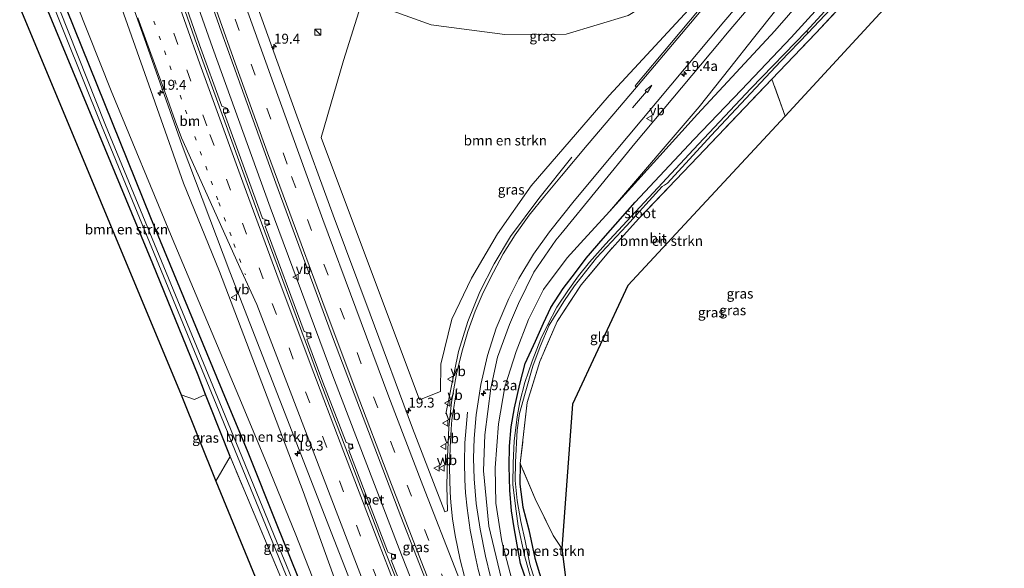
# Model space of a CAD drawing. Units: metres. Extents: x 166717 to 169239, y 456250 to 462501.
# Drawn here: x 167238 to 167486, y 459051 to 459190 of the extents above; entities that cross this region are included whole.
import ezdxf
from ezdxf.enums import TextEntityAlignment as Align

# ---------------------------------------------------------------- set-up
doc = ezdxf.new("R2010")
doc.units = ezdxf.units.M
for name, pattern in [('IE-TERREINAFSCHEIDING', [10, 8, -2]), ('VW-1-3_STREEP', [4, 1, -3]), ('VW-3-9_STREEP', [12, 3, -9])]:
    doc.linetypes.add(name, pattern=pattern)
doc.layers.get('0').update_dxf_attribs({"lineweight": 25})
for name, color, linetype, lineweight in [('B-ME-AM-KILOMETR-S-B1', 7, 'Continuous', 18), ('B-ME-BV-GELEIDECONSTRUCTIE-GELEIDERAIL-L-B1', 213, 'BV-GELEIDERAIL', 18), ('B-ME-GR-BOMENSTRUIKEN-GV-B6', 93, 'Continuous', 18), ('B-ME-GW-TEENLIJN-L-B1', 93, 'Continuous', 18), ('B-ME-IE-GRASLAND-GV-B6', 93, 'Continuous', 18), ('B-ME-IE-GRONDWERKLIJN-GROND_INGERICHT-GV-B6', 253, 'Continuous', 18), ('B-ME-IE-INRICHTINGSELEMENT-S-B1', 253, 'Continuous', 18), ('B-ME-IE-TERREINAFSCHEIDING-RASTERHEKWERK-L-B1', 8, 'IE-TERREINAFSCHEIDING', 18), ('B-ME-OG-WATER-GV-B6', 153, 'Continuous', 18), ('B-ME-VH-VERH_SOORT-BETON-OVERIG-GV-B6', 8, 'IE-TERREINAFSCHEIDING-NATUURLIJK-HOUTWAL', 18), ('B-ME-VH-VERH_SOORT-BITUMEN-GV-B6', 8, 'IE-TERREINAFSCHEIDING-NATUURLIJK-HOUTWAL', 18), ('B-ME-VV-KOLK-S-B1', 8, 'Continuous', 18), ('B-ME-VW-MARKERING-13STREEP-045-L-B1', 255, 'VW-1-3_STREEP', 18), ('B-ME-VW-MARKERING-39STREEP-015-L-B1', 255, 'VW-3-9_STREEP', 18), ('B-ME-VW-MARKERING-PIJLRD750-S-B1', 7, 'Continuous', 18), ('B-ME-VW-MARKERING-STREEP-015-L-B1', 7, 'Continuous', 18), ('B-ME-VW-MEUBILAIR_WEGMEUBILAIR-VERKEERSBORD-S-B1', 8, 'Continuous', 18)]:
    doc.layers.add(name, color=color, linetype=linetype, lineweight=lineweight)
doc.layers.add('B-ME-GW-INSTEEKWATERGANG-L-B1', color=10, linetype='Continuous')
doc.layers.add('B-ME-KG-KADASTRAAL-OPNAMEDTMGRENS-L-B1', color=10, linetype='Continuous')
doc.styles.add('NLCS-ISO', font='NLCS-ISO.TTF')
doc.linetypes.add('BV-GELEIDERAIL', pattern='A,10,-3,[108,NLCS.SHX,S=1,R=0,X=0,Y=0],-3', length=16)
doc.linetypes.add('IE-TERREINAFSCHEIDING-NATUURLIJK-HOUTWAL', pattern='A,7,-1.5,[67,NLCS.SHX,S=0.75,R=45,X=0,Y=0],-1.5,7,-1.5,[70,NLCS.SHX,S=0.75,R=0,X=0,Y=0],-1.5', length=20)

# ---------------------------------------------------------------- blocks, each defined once
blk = doc.blocks.new('hecto')
for p, q in [((0, 0.625), (-0.625, 0)), ((0, -0.625), (0, 0.625)), ((-0.625, 0), (0.625, 0)), ((0.625, 0), (0, -0.625))]:
    blk.add_line(p, q)
blk = doc.blocks.new('pijl')
for p, q in [((0, 0, 0.1), (5.45, 0, 0.1)), ((7.5, 0, 0.1), (5.45, 0.375, 0.1)), ((5.45, 0.375, 0.1), (5.45, -0.375, 0.1)), ((5.45, -0.375, 0.1), (7.5, 0, 0.1))]:
    blk.add_line(p, q)
blk = doc.blocks.new('kast')
blk.add_line((-0.75, -0.75), (0.75, 0.75))
blk.add_lwpolyline([(-0.75, 0.75), (0.75, 0.75), (0.75, -0.75), (-0.75, -0.75)], close=True)
blk = doc.blocks.new('kolk')
blk.add_lwpolyline([(-0.5, -0.5), (0.5, -0.5), (0.5, 0.5), (-0.5, 0.5)], close=True)
blk = doc.blocks.new('verkeersbord')
for p, q in [((0, 0.75), (-0.75, -0.625)), ((0.75, -0.625), (0, 0.75)), ((-0.75, -0.625), (0.75, -0.625))]:
    blk.add_line(p, q)

msp = doc.modelspace()

# ---------------------------------------------------------------- linework, layer by layer
at = {"layer": 'B-ME-BV-GELEIDECONSTRUCTIE-GELEIDERAIL-L-B1'}
for p, q in [((167368.739, 459144.463, 12.178), (167377.041, 459154.887, 12.119)), ((167345.265, 459090.178, 11.447), (167348.484, 459105.908, 12.136))]:
    msp.add_line(p, q, dxfattribs=at)
for points in [[(167400.362, 458892.449, 10.938), (167388.933, 458919.32, 11.017), (167368.938, 458967.317, 11.126), (167350.589, 459012.748, 11.444), (167333.504, 459056.179, 11.866), (167316.772, 459099.818, 12.397), (167300.955, 459142.304, 13.054), (167286.447, 459182.536, 13.676), (167273.724, 459218.636, 14.352)], [(167348.484, 459105.908, 12.136), (167350.861, 459113.497, 12.166), (167353.871, 459120.938, 12.212), (167357.486, 459127.999, 12.234), (167361.64, 459134.891, 12.206), (167368.739, 459144.463, 12.178)]]:
    msp.add_polyline3d(points, dxfattribs=at)
at = {"layer": 'B-ME-GR-BOMENSTRUIKEN-GV-B6'}
for points in [[(167442.128, 459209.176, 8.597), (167424.619, 459187.042, 8.534), (167422.909, 459184.879, 8.626), (167416.964, 459177.38, 8.555), (167409.228, 459167.623, 8.594), (167386.566, 459141.204, 8.449), (167379.302, 459133.27, 8.53), (167375.885, 459129.539, 8.66), (167369.941, 459121.551, 8.697), (167369.092, 459119.872, 8.696), (167366.135, 459114.019, 8.693), (167363.001, 459105.88, 8.671), (167360.213, 459097.034, 8.69), (167358.565, 459087.697, 8.73), (167357.725, 459076.615, 8.777), (167357.946, 459067.643, 8.894), (167359.401, 459058.003, 8.89), (167361.978, 459048.404, 8.846)], [(167386.566, 459141.204, 8.449), (167409.228, 459167.623, 8.594), (167416.964, 459177.38, 8.555), (167422.909, 459184.879, 8.626), (167424.619, 459187.042, 8.534), (167442.128, 459209.176, 8.597)], [(167249.236, 459200.925, 8.744), (167258.24, 459207.438, 13.728), (167269.358, 459176.02, 13.219), (167279.119, 459148.324, 12.74), (167288.196, 459126.095, 12.305), (167296.598, 459103.996, 11.957), (167309.327, 459070.592, 11.47), (167318.319, 459045.692, 11.17), (167330.383, 459016.089, 10.839), (167344.524, 458981.438, 10.517), (167340.705, 458979.806, 8.595), (167339.918, 458981.648, 8.599), (167333.006, 458997.817, 8.653), (167326.758, 459012.25, 8.577), (167320.818, 459026.418, 8.609), (167314.047, 459042.966, 8.69), (167307.453, 459059.681, 8.712), (167300.098, 459077.879, 8.73), (167293.091, 459094.577, 8.676), (167276.223, 459134.506, 8.661), (167260.902, 459171.62, 8.732), (167249.236, 459200.925, 8.744)], [(167406.272, 459199.774, 11.252), (167409.726, 459195.614, 11.252), (167386.454, 459170.441, 11.535), (167366.788, 459147.719, 11.757), (167358.307, 459135.611, 11.718), (167351.743, 459124.408, 11.718), (167346.765, 459114.098, 11.592), (167344.061, 459102.71, 11.418), (167343.921, 459095.837, 11.396), (167338.668, 459093.711, 11.439), (167313.819, 459159.848, 12.449), (167319.48, 459179.291, 12.388), (167324.312, 459194.616, 12.675), (167341.609, 459188.268, 12.449), (167360.166, 459185.823, 12.014), (167375.657, 459185.967, 11.674), (167391.28, 459190.635, 11.505), (167406.272, 459199.774, 11.252)], [(167439.243, 459199.398, 8.484), (167428.316, 459186.754, 8.53), (167408.748, 459165.775, 9.107), (167386.566, 459141.204, 8.449)], [(167237.8, 459192.655, 8.873), (167243.029, 459196.436, 8.468), (167271.407, 459128.007, 8.381), (167282.791, 459099.919, 8.335), (167284.701, 459095.078, 8.355), (167281.881, 459093.789, 8.754), (167278.498, 459094.984, 8.752), (167237.8, 459192.655, 8.873)], [(167359.36, 459048.498, 10.341), (167356.129, 459061.917, 10.399), (167354.791, 459075.798, 10.44), (167355.123, 459084.896, 10.527), (167356.622, 459096.656, 10.673), (167358.344, 459104.466, 10.717), (167361.377, 459112.719, 10.793), (167363.604, 459118.045, 10.837), (167367.5, 459125.887, 10.917), (167373.023, 459133.951, 10.851), (167374.282, 459135.495, 10.823), (167392.956, 459158.376, 10.989), (167414.299, 459183.847, 10.957), (167416.259, 459186.185, 10.961), (167421.562, 459192.416, 10.929)], [(167351.124, 458918.053, 8.337), (167287.311, 459073.255, 8.635), (167290.879, 459079.422, 8.42), (167303.252, 459049.965, 8.467), (167315.209, 459020.907, 8.245), (167323.722, 459000.767, 8.216), (167331.553, 458983.452, 8.34), (167339.468, 458964.425, 8.289), (167348.61, 458944.492, 8.314), (167355.76, 458928.013, 8.376), (167360.624, 458917.332, 8.303), (167360.308, 458916.588, 8.3), (167354.804, 458917.067, 8.354), (167351.124, 458918.053, 8.337)], [(167372.049, 459039.667, 8.496), (167370.075, 459046.096, 8.493), (167367.78, 459053.841, 8.493), (167366.265, 459060.964, 8.489), (167364.679, 459066.677, 8.48), (167363.936, 459072.467, 8.472), (167364.061, 459077.649, 8.441), (167367.819, 459068.766, 8.576), (167372.357, 459059.534, 8.572), (167374.536, 459056.206, 8.574), (167375.641, 459047.562, 8.628), (167374.06, 459046.127, 8.672), (167372.644, 459043.592, 8.676), (167372.049, 459039.667, 8.496)]]:
    msp.add_polyline3d(points, dxfattribs=at)
at = {"layer": 'B-ME-GW-INSTEEKWATERGANG-L-B1'}
for points in [[(167378.77, 458884.083, 8.393), (167377.558, 458886.902, 8.391), (167369.272, 458906.308, 8.416), (167361.918, 458923.816, 8.405), (167353.886, 458942.093, 8.445), (167347.047, 458958.03, 8.434), (167339.455, 458975.194, 8.445), (167332.261, 458992.342, 8.464), (167324.345, 459010.226, 8.427), (167316.225, 459029.061, 8.507), (167309.658, 459045.081, 8.5), (167302.773, 459062.136, 8.533), (167295.265, 459080.902, 8.544), (167289.927, 459093.524, 8.494), (167270.894, 459139.59, 8.406), (167249.58, 459192.349, 8.435), (167246.936, 459199.262, 8.47)], [(167284.701, 459095.078, 8.355), (167282.791, 459099.919, 8.335), (167271.407, 459128.007, 8.381), (167243.029, 459196.436, 8.468)], [(167366.261, 459046.327, 8.75), (167364.137, 459052.44, 8.724), (167363.254, 459057.167, 8.72), (167362.519, 459061.424, 8.728), (167361.844, 459065.774, 8.646), (167361.428, 459070.987, 8.615), (167361.234, 459076.983, 8.598), (167361.353, 459082.048, 8.637), (167361.81, 459086.957, 8.628), (167362.578, 459091.686, 8.598), (167363.934, 459097.658, 8.654), (167365.331, 459102.873, 8.663), (167367.893, 459108.546, 8.659), (167369.94, 459113.041, 8.715), (167371.803, 459117.032, 8.733), (167374.914, 459121.774, 8.733), (167378.015, 459125.852, 8.728), (167380.711, 459129.457, 8.728), (167385.02, 459134.397, 8.62), (167393.064, 459143.584, 8.75), (167407.861, 459159.364, 8.92), (167419.898, 459171.921, 8.798), (167432.412, 459185.058, 8.733), (167442.746, 459196.485, 8.737)], [(167290.879, 459079.422, 8.42), (167285.85, 459092.167, 8.367), (167284.701, 459095.078, 8.355)], [(167364.061, 459077.649, 8.441), (167363.936, 459072.467, 8.472), (167364.679, 459066.677, 8.48), (167366.265, 459060.964, 8.489), (167367.78, 459053.841, 8.493), (167370.075, 459046.096, 8.493), (167372.049, 459039.667, 8.496)]]:
    msp.add_polyline3d(points, dxfattribs=at)
at = {"layer": 'B-ME-GW-TEENLIJN-L-B1'}
msp.add_polyline3d([(167386.566, 459141.204, 8.449), (167409.228, 459167.623, 8.594), (167416.964, 459177.38, 8.555), (167422.909, 459184.879, 8.626), (167424.619, 459187.042, 8.534), (167442.128, 459209.176, 8.597), (167449.736, 459218.946, 8.604), (167455.897, 459231.709, 8.65), (167461.36, 459246.282, 8.654), (167465.505, 459263.598, 8.629), (167465.626, 459286.656, 8.583), (167461.953, 459301.825, 8.781), (167457.932, 459317.354, 8.721), (167457.324, 459319.701, 8.774)], dxfattribs=at)
at = {"layer": 'B-ME-IE-GRASLAND-GV-B6'}
for points in [[(167271.427, 459216.974, 13.596), (167276.653, 459220.754, 13.812), (167288.707, 459186.437, 13.245), (167302.414, 459148.389, 12.588), (167316.968, 459108.936, 12.018), (167333.962, 459064.315, 11.431), (167353.732, 459013.847, 10.965)], [(167260.625, 459209.163, 13.835), (167269.716, 459183.534, 13.336), (167278.762, 459157.894, 12.936), (167290.789, 459125.994, 12.388), (167303.417, 459093.659, 11.901), (167317.106, 459058.391, 11.492), (167331.689, 459021.186, 11.009), (167344.954, 458987.632, 10.717), (167359.852, 458951.368, 10.565), (167374.837, 458915.612, 10.36), (167386.374, 458888.267, 10.347), (167384.101, 458887.016, 10.21), (167376.165, 458905.192, 10.19), (167361.796, 458939.679, 10.391), (167344.524, 458981.438, 10.517), (167330.383, 459016.089, 10.839), (167318.319, 459045.692, 11.17), (167309.327, 459070.592, 11.47), (167296.598, 459103.996, 11.957), (167288.196, 459126.095, 12.305), (167279.119, 459148.324, 12.74), (167269.358, 459176.02, 13.219), (167258.24, 459207.438, 13.728), (167260.625, 459209.163, 13.835)], [(167246.936, 459199.262, 8.47), (167249.236, 459200.925, 8.744), (167260.902, 459171.62, 8.732), (167276.223, 459134.506, 8.661), (167293.091, 459094.577, 8.676), (167300.098, 459077.879, 8.73), (167307.453, 459059.681, 8.712), (167314.047, 459042.966, 8.69)], [(167411.411, 459194.81, 11.183), (167393.043, 459172.909, 11.459), (167393.426, 459172.588, 11.461), (167380.98, 459157.942, 11.587), (167374.487, 459150.21, 11.613), (167370.227, 459145.141, 11.648), (167366.298, 459140.26, 11.657), (167362.808, 459135.373, 11.687), (167359.782, 459130.559, 11.687), (167357.308, 459125.894, 11.657), (167354.708, 459120.771, 11.644), (167352.673, 459116.109, 11.613), (167350.821, 459110.932, 11.548), (167349.307, 459105.722, 11.505), (167347.97, 459100.31, 11.452), (167346.746, 459093.163, 11.365), (167346.06, 459086.788, 11.339), (167345.694, 459079.275, 11.278), (167345.506, 459071.936, 11.257), (167345.672, 459065.735, 11.187), (167345.075, 459065.505, 11.187), (167336.887, 459086.611, 11.457), (167326.18, 459115.311, 11.814), (167316.882, 459140.261, 12.214), (167307.732, 459165.368, 12.562), (167302.643, 459179.304, 12.849), (167294.801, 459201.279, 13.197)], [(167310.335, 459039.29, 7.538), (167302.542, 459058.106, 7.53), (167292.503, 459082.722, 7.534), (167288.261, 459092.97, 7.526), (167259.444, 459163.02, 7.504), (167245.447, 459198.185, 7.462), (167246.936, 459199.262, 8.47)], [(167246.936, 459199.262, 8.47), (167249.58, 459192.349, 8.435), (167270.894, 459139.59, 8.406), (167289.927, 459093.524, 8.494), (167295.265, 459080.902, 8.544), (167302.773, 459062.136, 8.533), (167309.658, 459045.081, 8.5)], [(167309.658, 459045.081, 8.5), (167302.773, 459062.136, 8.533), (167295.265, 459080.902, 8.544), (167289.927, 459093.524, 8.494), (167270.894, 459139.59, 8.406), (167249.58, 459192.349, 8.435), (167246.936, 459199.262, 8.47)], [(167391.28, 459190.635, 11.505), (167375.657, 459185.967, 11.674), (167360.166, 459185.823, 12.014), (167341.609, 459188.268, 12.449), (167324.312, 459194.616, 12.675), (167319.48, 459179.291, 12.388), (167313.819, 459159.848, 12.449), (167338.668, 459093.711, 11.439), (167343.921, 459095.837, 11.396), (167344.061, 459102.71, 11.418), (167346.765, 459114.098, 11.592), (167351.743, 459124.408, 11.718), (167358.307, 459135.611, 11.718), (167366.788, 459147.719, 11.757), (167386.454, 459170.441, 11.535), (167409.726, 459195.614, 11.252), (167406.272, 459199.774, 11.252), (167391.28, 459190.635, 11.505)], [(167361.978, 459048.404, 8.846), (167359.401, 459058.003, 8.89), (167357.946, 459067.643, 8.894), (167357.725, 459076.615, 8.777), (167358.565, 459087.697, 8.73), (167360.213, 459097.034, 8.69), (167363.001, 459105.88, 8.671), (167366.135, 459114.019, 8.693), (167369.092, 459119.872, 8.696), (167369.941, 459121.551, 8.697), (167375.885, 459129.539, 8.66), (167379.302, 459133.27, 8.53), (167386.566, 459141.204, 8.449), (167408.748, 459165.775, 9.107), (167428.316, 459186.754, 8.53), (167439.243, 459199.398, 8.484)], [(167284.701, 459095.078, 8.355), (167282.791, 459099.919, 8.335), (167271.407, 459128.007, 8.381), (167243.029, 459196.436, 8.468), (167244.526, 459197.519, 7.462), (167258.419, 459162.868, 7.504), (167287.353, 459092.668, 7.586), (167291.393, 459082.757, 7.567), (167298.111, 459066.326, 7.545), (167304.279, 459051.278, 7.541), (167309.443, 459038.783, 7.552)], [(167356.566, 459049.125, 10.708), (167355.309, 459054.284, 10.73), (167353.937, 459061.145, 10.743), (167352.986, 459067.6, 10.8), (167352.462, 459073.837, 10.882), (167352.273, 459079.001, 10.935), (167352.405, 459083.957, 10.982), (167352.971, 459089.986, 11.013), (167354.105, 459097.627, 11.069), (167355.821, 459104.868, 11.135), (167358.003, 459111.806, 11.217), (167361.164, 459119.276, 11.291), (167363.676, 459124.313, 11.296), (167367.382, 459130.487, 11.304), (167371.441, 459136.114, 11.296), (167377.69, 459143.925, 11.339), (167387.853, 459156.13, 11.4), (167405.477, 459177.203, 11.374), (167415.395, 459189.034, 11.335), (167421.824, 459196.559, 11.235)], [(167366.261, 459046.327, 8.75), (167364.137, 459052.44, 8.724), (167363.254, 459057.167, 8.72), (167362.519, 459061.424, 8.728), (167361.844, 459065.774, 8.646), (167361.428, 459070.987, 8.615), (167361.234, 459076.983, 8.598), (167361.353, 459082.048, 8.637), (167361.81, 459086.957, 8.628), (167362.578, 459091.686, 8.598), (167363.934, 459097.658, 8.654), (167365.331, 459102.873, 8.663), (167367.893, 459108.546, 8.659), (167369.94, 459113.041, 8.715), (167371.803, 459117.032, 8.733), (167374.914, 459121.774, 8.733), (167378.015, 459125.852, 8.728), (167380.711, 459129.457, 8.728), (167385.02, 459134.397, 8.62), (167393.064, 459143.584, 8.75), (167407.861, 459159.364, 8.92), (167419.898, 459171.921, 8.798), (167432.412, 459185.058, 8.733), (167442.746, 459196.485, 8.737)], [(167442.746, 459196.485, 8.737), (167432.412, 459185.058, 8.733), (167419.898, 459171.921, 8.798), (167407.861, 459159.364, 8.92), (167393.064, 459143.584, 8.75), (167385.02, 459134.397, 8.62), (167380.711, 459129.457, 8.728), (167378.015, 459125.852, 8.728), (167374.914, 459121.774, 8.733), (167371.803, 459117.032, 8.733), (167369.94, 459113.041, 8.715), (167367.893, 459108.546, 8.659), (167365.331, 459102.873, 8.663), (167363.934, 459097.658, 8.654), (167362.578, 459091.686, 8.598), (167361.81, 459086.957, 8.628), (167361.353, 459082.048, 8.637), (167361.234, 459076.983, 8.598), (167361.428, 459070.987, 8.615), (167361.844, 459065.774, 8.646), (167362.519, 459061.424, 8.728), (167363.254, 459057.167, 8.72), (167364.137, 459052.44, 8.724), (167366.261, 459046.327, 8.75)], [(167373.73, 459029.115, 7.862), (167366.471, 459052.306, 7.862), (167365.316, 459058.177, 7.862), (167364.172, 459063.083, 7.862), (167363.28, 459068.371, 7.862), (167362.746, 459073.405, 7.862), (167362.889, 459078.027, 7.862), (167363.29, 459086.111, 7.862), (167363.889, 459090.278, 7.862), (167365.296, 459095.412, 7.862), (167367.251, 459102.185, 7.862), (167369.087, 459107.154, 7.862), (167371.359, 459112.539, 7.862), (167375.079, 459118.555, 7.854), (167377.72, 459122.468, 7.849), (167383.305, 459129.508, 7.854), (167390.872, 459137.616, 7.91), (167399.849, 459147.501, 7.91), (167400.414, 459147.87, 7.91), (167401.238, 459148.399, 7.91), (167412.229, 459160.418, 7.889), (167429.672, 459179.052, 7.671), (167436.701, 459186.275, 7.584), (167445.193, 459195.319, 7.584)], [(167342.125, 459026.544, 10.863), (167331.491, 459053.296, 11.142), (167332.616, 459053.75, 11.156), (167332.245, 459054.712, 11.177), (167330.774, 459055.22, 11.188), (167330.62, 459055.558, 11.167), (167320.834, 459081.056, 11.511), (167321.959, 459081.511, 11.525), (167321.588, 459082.472, 11.546), (167320.117, 459082.981, 11.557), (167314.298, 459098.155, 11.742), (167310.271, 459109.044, 11.904), (167311.404, 459109.479, 11.918), (167311.05, 459110.447, 11.939), (167309.588, 459110.981, 11.95), (167299.737, 459137.531, 12.328), (167300.87, 459137.966, 12.342), (167300.516, 459138.934, 12.363), (167299.054, 459139.468, 12.374), (167298.511, 459140.846, 12.377), (167289.465, 459165.821, 12.751), (167290.598, 459166.256, 12.765), (167290.244, 459167.224, 12.786), (167288.782, 459167.758, 12.797), (167283.154, 459183.246, 13.012), (167279.184, 459194.663, 13.21)], [(167443.546, 459194.722, 7.597), (167436.253, 459186.717, 7.597), (167422.26, 459172.198, 7.858), (167407.787, 459156.874, 7.858), (167393.134, 459141.12, 7.858), (167385.541, 459132.954, 7.858), (167381.562, 459128.44, 7.858), (167378.751, 459124.963, 7.858), (167376.067, 459121.245, 7.858), (167373.27, 459117.134, 7.858), (167371.045, 459112.746, 7.858), (167369.243, 459109.144, 7.871), (167367.031, 459103.47, 7.871), (167365.238, 459098.116, 7.871), (167363.938, 459093.195, 7.871), (167363.255, 459089.442, 7.871), (167362.542, 459083.322, 7.871), (167362.313, 459077.808, 7.871), (167362.232, 459072.42, 7.871), (167362.9, 459066.933, 7.862), (167363.561, 459061.891, 7.862), (167365.114, 459054.488, 7.862), (167366.627, 459048.99, 7.862)], [(167446.333, 459194.434, 8.62), (167438.65, 459186.189, 8.589), (167427.521, 459174.591, 8.567), (167408.865, 459154.959, 8.402), (167394.001, 459139.437, 8.367), (167386.399, 459131.078, 8.402), (167379.449, 459122.718, 8.402), (167373.35, 459113.507, 8.359), (167368.997, 459103.37, 8.376), (167365.825, 459093.053, 8.35), (167364.061, 459077.649, 8.441), (167363.936, 459072.467, 8.472), (167364.679, 459066.677, 8.48), (167366.265, 459060.964, 8.489), (167367.78, 459053.841, 8.493), (167370.075, 459046.096, 8.493)], [(167421.562, 459192.416, 10.929), (167416.259, 459186.185, 10.961), (167414.299, 459183.847, 10.957), (167392.956, 459158.376, 10.989), (167374.282, 459135.495, 10.823), (167373.023, 459133.951, 10.851), (167367.5, 459125.887, 10.917), (167363.604, 459118.045, 10.837), (167361.377, 459112.719, 10.793), (167358.344, 459104.466, 10.717), (167356.622, 459096.656, 10.673), (167355.123, 459084.896, 10.527), (167354.791, 459075.798, 10.44), (167356.129, 459061.917, 10.399), (167359.36, 459048.498, 10.341)], [(167284.701, 459095.078, 8.355), (167285.85, 459092.167, 8.367), (167290.879, 459079.422, 8.42), (167287.311, 459073.255, 8.635), (167278.498, 459094.984, 8.752), (167281.881, 459093.789, 8.754), (167284.701, 459095.078, 8.355)], [(167303.252, 459049.965, 8.467), (167290.879, 459079.422, 8.42), (167285.85, 459092.167, 8.367), (167284.701, 459095.078, 8.355)]]:
    msp.add_polyline3d(points, dxfattribs=at)
at = {"layer": 'B-ME-IE-GRONDWERKLIJN-GROND_INGERICHT-GV-B6'}
for points in [[(167473.158, 459337.779, 8.847), (167483.1, 459297.954, 8.824), (167486.168, 459266.039, 8.737), (167479.883, 459233.698, 8.702), (167466.685, 459204.135, 8.811), (167430.867, 459165.293, 8.55), (167427.521, 459174.591, 8.567), (167438.65, 459186.189, 8.589), (167446.333, 459194.434, 8.62), (167450.422, 459198.986, 8.593), (167454.685, 459204.444, 8.602), (167459.219, 459211.318, 8.589), (167464.36, 459220.315, 8.572), (167468.699, 459230.564, 8.62), (167472.168, 459240.61, 8.663), (167474.751, 459251.426, 8.685), (167476.018, 459262.554, 8.615), (167476.252, 459273.088, 8.624), (167475.232, 459284.266, 8.62), (167473.368, 459295.53, 8.654), (167470.702, 459306.32, 8.641), (167467.872, 459317.005, 8.585), (167462.424, 459337.502, 8.586), (167473.158, 459337.779, 8.847)], [(167364.061, 459077.649, 8.441), (167365.825, 459093.053, 8.35), (167368.997, 459103.37, 8.376), (167373.35, 459113.507, 8.359), (167379.449, 459122.718, 8.402), (167386.399, 459131.078, 8.402), (167394.001, 459139.437, 8.367), (167408.865, 459154.959, 8.402), (167427.521, 459174.591, 8.567), (167430.867, 459165.293, 8.55), (167391.24, 459122.591, 8.567), (167377.237, 459092.676, 8.459), (167374.536, 459056.206, 8.574), (167372.357, 459059.534, 8.572), (167367.819, 459068.766, 8.576), (167364.061, 459077.649, 8.441)]]:
    msp.add_polyline3d(points, dxfattribs=at)
at = {"layer": 'B-ME-IE-TERREINAFSCHEIDING-RASTERHEKWERK-L-B1'}
for p, q in [((167430.867, 459165.293, 8.55), (167427.521, 459174.591, 8.567)), ((167287.311, 459073.255, 8.635), (167290.879, 459079.422, 8.42))]:
    msp.add_line(p, q, dxfattribs=at)
for points in [[(167427.521, 459174.591, 8.567), (167438.65, 459186.189, 8.589), (167446.333, 459194.434, 8.62), (167450.422, 459198.986, 8.593), (167454.685, 459204.444, 8.602), (167459.219, 459211.318, 8.589), (167464.36, 459220.315, 8.572), (167468.699, 459230.564, 8.62), (167472.168, 459240.61, 8.663), (167474.751, 459251.426, 8.685), (167476.018, 459262.554, 8.615), (167476.252, 459273.088, 8.624), (167475.232, 459284.266, 8.62), (167473.368, 459295.53, 8.654), (167470.702, 459306.32, 8.641), (167467.872, 459317.005, 8.585), (167462.424, 459337.502, 8.586)], [(167427.521, 459174.591, 8.567), (167408.865, 459154.959, 8.402), (167394.001, 459139.437, 8.367), (167386.399, 459131.078, 8.402), (167379.449, 459122.718, 8.402), (167373.35, 459113.507, 8.359), (167368.997, 459103.37, 8.376), (167365.825, 459093.053, 8.35), (167364.061, 459077.649, 8.441)], [(167315.209, 459020.907, 8.245), (167303.252, 459049.965, 8.467), (167290.879, 459079.422, 8.42)], [(167374.536, 459056.206, 8.574), (167372.357, 459059.534, 8.572), (167367.819, 459068.766, 8.576), (167364.061, 459077.649, 8.441)]]:
    msp.add_polyline3d(points, dxfattribs=at)
at = {"layer": 'B-ME-KG-KADASTRAAL-OPNAMEDTMGRENS-L-B1'}
for points in [[(167473.158, 459337.779, 8.847), (167483.1, 459297.954, 8.824), (167486.168, 459266.039, 8.737), (167479.883, 459233.698, 8.702), (167466.685, 459204.135, 8.811), (167430.867, 459165.293, 8.55), (167391.24, 459122.591, 8.567), (167377.237, 459092.676, 8.459), (167374.536, 459056.206, 8.574), (167375.641, 459047.562, 8.628), (167378.819, 459039.696, 12.923), (167380.84, 459034.551, 13.206), (167408.504, 458964.118, 10.143), (167409.83, 458960.706, 8.667), (167431.029, 458908.887, 8.593), (167453.647, 458908.376, 8.541)], [(167237.8, 459192.655, 8.873), (167278.498, 459094.984, 8.752), (167287.311, 459073.255, 8.635), (167351.124, 458918.053, 8.337), (167351.618, 458916.897, 7.51), (167352.037, 458915.916, 7.495), (167352.362, 458915.145, 8.397), (167367.65, 458878.88, 8.306)]]:
    msp.add_polyline3d(points, dxfattribs=at)
at = {"layer": 'B-ME-OG-WATER-GV-B6'}
for points in [[(167244.526, 459197.519, 7.462), (167245.447, 459198.185, 7.462), (167259.444, 459163.02, 7.504), (167288.261, 459092.97, 7.526), (167292.503, 459082.722, 7.534), (167302.542, 459058.106, 7.53), (167310.335, 459039.29, 7.538)], [(167309.443, 459038.783, 7.552), (167304.279, 459051.278, 7.541), (167298.111, 459066.326, 7.545), (167291.393, 459082.757, 7.567), (167287.353, 459092.668, 7.586), (167258.419, 459162.868, 7.504), (167244.526, 459197.519, 7.462)], [(167445.193, 459195.319, 7.584), (167436.701, 459186.275, 7.584)], [(167436.701, 459186.275, 7.584), (167436.253, 459186.717, 7.597), (167443.546, 459194.722, 7.597)], [(167371.045, 459112.746, 7.858), (167373.27, 459117.134, 7.858), (167376.067, 459121.245, 7.858), (167378.751, 459124.963, 7.858), (167381.562, 459128.44, 7.858), (167385.541, 459132.954, 7.858), (167393.134, 459141.12, 7.858), (167407.787, 459156.874, 7.858), (167422.26, 459172.198, 7.858), (167436.253, 459186.717, 7.597), (167436.701, 459186.275, 7.584), (167429.672, 459179.052, 7.671), (167412.229, 459160.418, 7.889), (167401.238, 459148.399, 7.91), (167400.414, 459147.87, 7.91), (167399.849, 459147.501, 7.91), (167390.872, 459137.616, 7.91), (167383.305, 459129.508, 7.854), (167377.72, 459122.468, 7.849), (167375.079, 459118.555, 7.854), (167371.359, 459112.539, 7.862), (167371.045, 459112.746, 7.858)], [(167366.627, 459048.99, 7.862), (167365.114, 459054.488, 7.862), (167363.561, 459061.891, 7.862), (167362.9, 459066.933, 7.862), (167362.232, 459072.42, 7.871), (167362.313, 459077.808, 7.871), (167362.542, 459083.322, 7.871), (167363.255, 459089.442, 7.871), (167363.938, 459093.195, 7.871), (167365.238, 459098.116, 7.871), (167367.031, 459103.47, 7.871), (167369.243, 459109.144, 7.871), (167371.045, 459112.746, 7.858), (167371.359, 459112.539, 7.862), (167369.087, 459107.154, 7.862), (167367.251, 459102.185, 7.862), (167365.296, 459095.412, 7.862), (167363.889, 459090.278, 7.862), (167363.29, 459086.111, 7.862), (167362.889, 459078.027, 7.862), (167362.746, 459073.405, 7.862), (167363.28, 459068.371, 7.862), (167364.172, 459063.083, 7.862), (167365.316, 459058.177, 7.862), (167366.471, 459052.306, 7.862), (167373.73, 459029.115, 7.862)]]:
    msp.add_polyline3d(points, dxfattribs=at)
at = {"layer": 'B-ME-VH-VERH_SOORT-BETON-OVERIG-GV-B6'}
for points in [[(167347.538, 459011.167, 10.665), (167330.061, 459055.34, 11.165), (167313.736, 459097.944, 11.74), (167297.947, 459140.64, 12.375), (167282.588, 459183.046, 13.01), (167270.919, 459216.607, 13.592)], [(167412.891, 459195.797, 11.148), (167393.426, 459172.588, 11.461)], [(167279.184, 459194.663, 13.21), (167283.154, 459183.246, 13.012), (167288.782, 459167.758, 12.797), (167290.244, 459167.224, 12.786), (167290.598, 459166.256, 12.765), (167289.465, 459165.821, 12.751), (167298.511, 459140.846, 12.377), (167299.054, 459139.468, 12.374), (167300.516, 459138.934, 12.363), (167300.87, 459137.966, 12.342), (167299.737, 459137.531, 12.328), (167309.588, 459110.981, 11.95), (167311.05, 459110.447, 11.939), (167311.404, 459109.479, 11.918), (167310.271, 459109.044, 11.904), (167314.298, 459098.155, 11.742), (167320.117, 459082.981, 11.557), (167321.588, 459082.472, 11.546), (167321.959, 459081.511, 11.525), (167320.834, 459081.056, 11.511), (167330.62, 459055.558, 11.167), (167330.774, 459055.22, 11.188), (167332.245, 459054.712, 11.177), (167332.616, 459053.75, 11.156), (167331.491, 459053.296, 11.142), (167342.125, 459026.544, 10.863)], [(167393.426, 459172.588, 11.461), (167393.043, 459172.909, 11.459), (167411.411, 459194.81, 11.183)]]:
    msp.add_polyline3d(points, dxfattribs=at)
at = {"layer": 'B-ME-VH-VERH_SOORT-BITUMEN-GV-B6'}
for points in [[(167353.732, 459013.847, 10.965), (167333.962, 459064.315, 11.431), (167316.968, 459108.936, 12.018), (167302.414, 459148.389, 12.588), (167288.707, 459186.437, 13.245), (167276.653, 459220.754, 13.812), (167285.658, 459227.266, 13.694)], [(167386.374, 458888.267, 10.347), (167374.837, 458915.612, 10.36), (167359.852, 458951.368, 10.565), (167344.954, 458987.632, 10.717), (167331.689, 459021.186, 11.009), (167317.106, 459058.391, 11.492), (167303.417, 459093.659, 11.901), (167290.789, 459125.994, 12.388), (167278.762, 459157.894, 12.936), (167269.716, 459183.534, 13.336), (167260.625, 459209.163, 13.835), (167270.919, 459216.607, 13.592), (167282.588, 459183.046, 13.01), (167297.947, 459140.64, 12.375), (167313.736, 459097.944, 11.74), (167330.061, 459055.34, 11.165), (167347.538, 459011.167, 10.665), (167364.331, 458969.876, 10.36), (167380.453, 458932.22, 10.247), (167397.439, 458892.153, 10.06), (167386.374, 458888.267, 10.347)], [(167294.801, 459201.279, 13.197), (167302.643, 459179.304, 12.849), (167307.732, 459165.368, 12.562), (167316.882, 459140.261, 12.214), (167326.18, 459115.311, 11.814), (167336.887, 459086.611, 11.457), (167345.075, 459065.505, 11.187), (167345.672, 459065.735, 11.187), (167345.506, 459071.936, 11.257), (167345.694, 459079.275, 11.278), (167346.06, 459086.788, 11.339), (167346.746, 459093.163, 11.365), (167347.97, 459100.31, 11.452), (167349.307, 459105.722, 11.505), (167350.821, 459110.932, 11.548), (167352.673, 459116.109, 11.613), (167354.708, 459120.771, 11.644), (167357.308, 459125.894, 11.657), (167359.782, 459130.559, 11.687), (167362.808, 459135.373, 11.687), (167366.298, 459140.26, 11.657), (167370.227, 459145.141, 11.648), (167374.487, 459150.21, 11.613), (167380.98, 459157.942, 11.587), (167393.426, 459172.588, 11.461), (167412.891, 459195.797, 11.148)], [(167421.824, 459196.559, 11.235), (167415.395, 459189.034, 11.335), (167405.477, 459177.203, 11.374), (167387.853, 459156.13, 11.4), (167377.69, 459143.925, 11.339), (167371.441, 459136.114, 11.296), (167367.382, 459130.487, 11.304), (167363.676, 459124.313, 11.296), (167361.164, 459119.276, 11.291), (167358.003, 459111.806, 11.217), (167355.821, 459104.868, 11.135), (167354.105, 459097.627, 11.069), (167352.971, 459089.986, 11.013), (167352.405, 459083.957, 10.982), (167352.273, 459079.001, 10.935), (167352.462, 459073.837, 10.882), (167352.986, 459067.6, 10.8), (167353.937, 459061.145, 10.743), (167355.309, 459054.284, 10.73), (167356.566, 459049.125, 10.708)]]:
    msp.add_polyline3d(points, dxfattribs=at)
at = {"layer": 'B-ME-VW-MARKERING-13STREEP-045-L-B1'}
msp.add_polyline3d([(167263.8881, 459211.5227, 13.667), (167269, 459196.7738, 13.4331), (167276.9329, 459174.2874, 13.0582), (167280.6362, 459163.9011, 12.8968), (167288.0094, 459143.4866, 12.5615), (167291.8406, 459133.0725, 12.3849), (167294.7402, 459125.2229, 12.2449)], dxfattribs=at)
at = {"layer": 'B-ME-VW-MARKERING-39STREEP-015-L-B1'}
for points in [[(167280.2152, 459223.3301, 13.659), (167284.714, 459210.5386, 13.463), (167292.1112, 459189.699, 13.0935), (167300.1364, 459167.2861, 12.7206), (167306.3984, 459150.0265, 12.4122), (167310.3757, 459139.2144, 12.2312), (167318.6643, 459116.872, 11.907), (167327.0706, 459094.5131, 11.5907), (167335.5387, 459072.2037, 11.307), (167344.2154, 459049.8653, 11.0705), (167350.5094, 459033.8464, 10.9134), (167354.789, 459023.0397, 10.8314), (167363.5093, 459001.1296, 10.6424), (167372.4888, 458979.0452, 10.4921), (167381.6011, 458957.0242, 10.3623), (167390.8332, 458934.9273, 10.2834), (167400.1186, 458912.8345, 10.2069), (167408.5718, 458892.9232, 10.1831)], [(167267.0028, 459213.775, 13.6109), (167272.6704, 459197.5048, 13.3521), (167279.944, 459176.915, 13.0076), (167285.7977, 459160.6531, 12.7439), (167293.9944, 459138.2807, 12.3748), (167301.5193, 459118.0477, 12.0262), (167309.8929, 459095.7549, 11.7044), (167318.4426, 459073.3373, 11.4053), (167326.9631, 459051.0645, 11.1638), (167335.1354, 459030.0269, 10.9194), (167343.9409, 459007.8396, 10.6995), (167352.5736, 458986.5015, 10.5515), (167360.8203, 458966.2967, 10.4263), (167369.9267, 458944.3019, 10.3395), (167379.1394, 458922.3132, 10.2469), (167388.4689, 458900.3471, 10.2082), (167392.7024, 458890.4895, 10.195)]]:
    msp.add_polyline3d(points, dxfattribs=at)
at = {"layer": 'B-ME-VW-MARKERING-STREEP-015-L-B1'}
for points in [[(167283.3421, 459225.5913, 13.6021), (167287.1871, 459214.6075, 13.4331), (167293.758, 459196.0357, 13.1072), (167301.8176, 459173.4789, 12.7324), (167309.9651, 459150.9722, 12.329), (167314.2886, 459139.197, 12.1342), (167322.5705, 459116.8303, 11.8307), (167330.9398, 459094.5272, 11.5081), (167339.4993, 459072.1218, 11.2311), (167348.1553, 459049.9039, 10.9777), (167352.8675, 459037.8697, 10.8505), (167358.5327, 459023.5984, 10.746)], [(167277.1504, 459221.1137, 13.7138), (167279.4899, 459214.4403, 13.6151), (167287.4665, 459191.9261, 13.2288), (167292.6057, 459177.4681, 12.9832), (167300.331, 459156.0328, 12.624), (167305.9231, 459140.7534, 12.3469), (167314.2585, 459118.2729, 12.0252), (167322.6491, 459095.8711, 11.7138), (167331.1582, 459073.4489, 11.4243), (167339.6359, 459051.5759, 11.1911), (167348.366, 459029.3602, 10.9886), (167354.8517, 459012.9988, 10.8403), (167359.9421, 459000.2157, 10.7325), (167368.9542, 458978.0182, 10.5791), (167378.1412, 458955.8478, 10.4441), (167387.337, 458933.8574, 10.3608), (167396.5965, 458911.8212, 10.3012), (167404.7234, 458892.6025, 10.2768)], [(167270.0606, 459215.9862, 13.5578), (167276.3179, 459198.0069, 13.2666), (167283.221, 459178.4705, 12.9423), (167286.2329, 459170.0935, 12.8205), (167294.3904, 459147.6753, 12.4402), (167302.6608, 459125.324, 12.0651), (167311.1001, 459102.909, 11.727), (167319.576, 459080.5495, 11.4117), (167328.1347, 459058.1797, 11.1576), (167336.7236, 459035.9649, 10.9029), (167344.135, 459017.1634, 10.7113), (167353.0057, 458995.0545, 10.527), (167362.0104, 458973.0086, 10.3791), (167371.1366, 458950.8775, 10.2737), (167380.3619, 458928.8134, 10.1933), (167389.7073, 458906.7115, 10.1326), (167396.1392, 458891.6965, 10.1171)], [(167267.5658, 459190.0427, 13.4048), (167272.5003, 459176.7016, 13.191), (167274.6383, 459170.748, 13.085), (167277.0509, 459164.0346, 12.9847), (167278.6345, 459159.7623, 12.9069), (167283.5389, 459148.7873, 12.7126), (167293.3245, 459127.0664, 12.2902), (167297.6504, 459117.7781, 12.112), (167305.6239, 459096.9884, 11.8077), (167314.1464, 459074.6574, 11.5197), (167322.7561, 459052.2599, 11.2688), (167329.4292, 459035.0111, 11.0648)], [(167358.7351, 459023.6882, 10.7398), (167355.4748, 459032.1689, 10.8037), (167352.7931, 459039.833, 10.8442), (167351.4174, 459044.1351, 10.88), (167349.978, 459049.1986, 10.921), (167348.9276, 459053.3825, 10.955), (167347.6495, 459059.5129, 11.0122), (167346.9736, 459063.7609, 11.0365), (167346.5253, 459067.8465, 11.0536), (167346.3661, 459070.4826, 11.0748), (167346.2388, 459076.5988, 11.1061), (167346.3506, 459081.6847, 11.1363), (167346.6135, 459086.3587, 11.1697), (167346.8226, 459088.6801, 11.1884), (167348.046, 459096.627, 11.383)], [(167350.793, 459090.611, 11.126), (167350.123, 459082.89, 10.951), (167350.0332, 459078.008, 10.9377), (167350.0882, 459073.5966, 10.9181), (167350.2705, 459070.2971, 10.9063), (167350.6533, 459066.3741, 10.8838), (167351.4499, 459060.8798, 10.8329), (167352.6609, 459054.5129, 10.7992), (167353.4765, 459050.9765, 10.7779), (167355.2092, 459044.6498, 10.7465), (167357.1902, 459038.4841, 10.7135), (167359.1104, 459033.1785, 10.6933), (167367.4947, 459011.8533, 10.5655), (167376.4138, 458989.6416, 10.3999), (167385.5147, 458967.4414, 10.2509), (167390.5776, 458955.2472, 10.1866), (167398.9869, 458935.1025, 10.131), (167406.9952, 458916.212, 10.0639), (167416.3782, 458894.1423, 10.0315), (167416.6102, 458893.5931, 10.0313)]]:
    msp.add_polyline3d(points, dxfattribs=at)

# ---------------------------------------------------------------- block references
at = {"layer": 'B-ME-AM-KILOMETR-S-B1', "rotation": 90}
for p in [(167301.932, 459182.748, 12.814), (167405.379, 459175.871, 11.09), (167273.244, 459171.126, 13.123), (167354.797, 459095.361, 11.013), (167335.838, 459090.996, 11.422), (167307.84, 459080.161, 11.661)]:
    msp.add_blockref('hecto', p, dxfattribs=at)
at = {"layer": 'B-ME-IE-INRICHTINGSELEMENT-S-B1', "rotation": 90}
msp.add_blockref('kast', (167313, 459186.453, 12.392), dxfattribs=at)
at = {"layer": 'B-ME-VV-KOLK-S-B1', "rotation": 90}
for p in [(167289.731, 459166.629, 12.649), (167300.117, 459138.482, 12.249), (167310.736, 459110.109, 11.753), (167321.284, 459082.083, 11.361), (167332.091, 459054.266, 11.035)]:
    msp.add_blockref('kolk', p, dxfattribs=at)
at = {"layer": 'B-ME-VW-MARKERING-PIJLRD750-S-B1', "rotation": 49.6}
msp.add_blockref('pijl', (167392.365, 459167.35, 11.522), dxfattribs=at)
at = {"layer": 'B-ME-VW-MEUBILAIR_WEGMEUBILAIR-VERKEERSBORD-S-B1', "rotation": 90}
for p in [(167396.637, 459164.699, 11.177), (167307.4465, 459124.643, 12.571), (167291.889, 459119.563, 12.571), (167346.464, 459098.918, 11.4), (167345.673, 459092.918, 11.317), (167345.167, 459087.83, 11.278), (167344.699, 459081.973, 11.23), (167342.985, 459076.461, 11.235), (167344.256, 459076.493, 11.252)]:
    msp.add_blockref('verkeersbord', p, dxfattribs=at)

# ---------------------------------------------------------------- texts
at = {"layer": 'B-ME-AM-KILOMETR-S-B1', "ltscale": 0.2, "style": 'NLCS-ISO'}
for s, p in [('19.4', (167301.932, 459182.748, 12.814)), ('19.4a', (167405.379, 459175.871, 11.09)), ('19.4', (167273.244, 459171.126, 13.123)), ('19.3a', (167354.797, 459095.361, 11.013)), ('19.3', (167335.838, 459090.996, 11.422)), ('19.3', (167307.84, 459080.161, 11.661))]:
    msp.add_text(s, height=2.5, dxfattribs=at).set_placement(p, align=Align.BOTTOM_LEFT)
at = {"layer": 'B-ME-GR-BOMENSTRUIKEN-GV-B6', "ltscale": 0.2, "style": 'NLCS-ISO'}
for p in [(167360.2944, 459159.1192), (167264.7384, 459136.6904), (167399.6544, 459133.8005), (167300.2525, 459084.3955), (167369.8536, 459055.6296)]:
    msp.add_text('bmn en strkn', height=2.5, dxfattribs=at).set_placement(p, align=Align.MIDDLE_CENTER)
at = {"layer": 'B-ME-IE-GRASLAND-GV-B6', "ltscale": 0.2, "style": 'NLCS-ISO'}
for p in [(167369.7545, 459185.4175), (167361.7725, 459146.7425), (167419.499, 459120.519), (167412.262, 459115.7632), (167417.674, 459116.318), (167284.6885, 459084.1665), (167302.6805, 459056.6995), (167337.7425, 459056.5705)]:
    msp.add_text('gras', height=2.5, dxfattribs=at).set_placement(p, align=Align.MIDDLE_CENTER)
at = {"layer": 'B-ME-IE-GRONDWERKLIJN-GROND_INGERICHT-GV-B6', "ltscale": 0.2, "style": 'NLCS-ISO'}
msp.add_text('gld', height=2.5, dxfattribs=at).set_placement((167384.1616, 459109.5673), align=Align.MIDDLE_CENTER)
at = {"layer": 'B-ME-OG-WATER-GV-B6', "ltscale": 0.2, "style": 'NLCS-ISO'}
msp.add_text('sloot', height=2.5, dxfattribs=at).set_placement((167394.3251, 459140.7881), align=Align.MIDDLE_CENTER)
at = {"layer": 'B-ME-VH-VERH_SOORT-BETON-OVERIG-GV-B6', "ltscale": 0.2, "style": 'NLCS-ISO'}
msp.add_text('bet', height=2.5, dxfattribs=at).set_placement((167327.1386, 459068.5675), align=Align.MIDDLE_CENTER)
at = {"layer": 'B-ME-VH-VERH_SOORT-BITUMEN-GV-B6', "ltscale": 0.2, "style": 'NLCS-ISO'}
msp.add_text('bit', height=2.5, dxfattribs=at).set_placement((167398.8325, 459134.455), align=Align.MIDDLE_CENTER)
at = {"layer": 'B-ME-VW-MARKERING-13STREEP-045-L-B1', "ltscale": 0.2, "style": 'NLCS-ISO'}
msp.add_text('bm', height=2.5, dxfattribs=at).set_placement((167280.7211, 459164.0381), align=Align.MIDDLE_CENTER)
at = {"layer": 'B-ME-VW-MEUBILAIR_WEGMEUBILAIR-VERKEERSBORD-S-B1', "ltscale": 0.2, "style": 'NLCS-ISO'}
for p in [(167396.637, 459164.699, 11.177), (167307.4465, 459124.643, 12.571), (167291.889, 459119.563, 12.571), (167346.464, 459098.918, 11.4), (167345.673, 459092.918, 11.317), (167345.167, 459087.83, 11.278), (167344.699, 459081.973, 11.23), (167342.985, 459076.461, 11.235), (167344.256, 459076.493, 11.252)]:
    msp.add_text('vb', height=2.5, dxfattribs=at).set_placement(p, align=Align.BOTTOM_LEFT)

doc.saveas('drawing.dxf')
